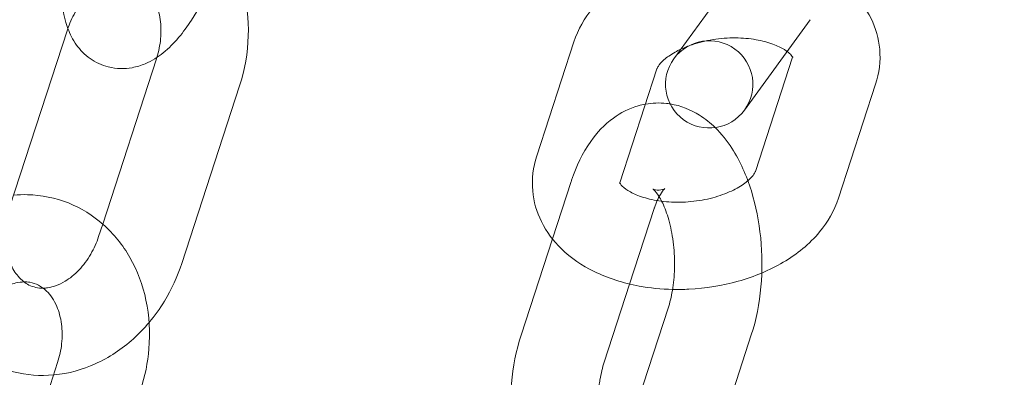
# Model space of a CAD drawing. Units: millimetres. Extents: x -14343 to 5190, y 11914 to 23513.
# Drawn here: x -13509 to -13453, y 17752 to 17772 of the extents above; entities that cross this region are included whole.
import ezdxf

# ---------------------------------------------------------------- set-up
doc = ezdxf.new("R2010")
doc.units = ezdxf.units.MM

# ---------------------------------------------------------------- blocks, each defined once
blk = doc.blocks.new('A$C9059cf45')
at = {"color": 0, "linetype": 'Continuous', "lineweight": 0}
for p, q in [((-13468.059, 17774.994), (-13471.82, 17769.816)), ((-13467.775, 17766.877), (-13464.014, 17772.055)), ((-13506.52, 17771.468), (-13509.826, 17761.291)), ((-13477.542, 17770.785), (-13479.668, 17764.244)), ((-13504.502, 17760.346), (-13501.426, 17769.813)), ((-13467.154, 17763.364), (-13465.028, 17769.905)), ((-13472.787, 17769.24), (-13474.912, 17762.699)), ((-13499.978, 17758.091), (-13496.671, 17768.268)), ((-13462.398, 17761.819), (-13460.273, 17768.36)), ((-13477.698, 17762.782), (-13478.767, 17759.491)), ((-13472.943, 17761.237), (-13474.35, 17756.907)), ((-13504.733, 17759.636), (-13504.502, 17760.346)), ((-13478.767, 17759.491), (-13480.561, 17753.969)), ((-13474.35, 17756.907), (-13475.806, 17752.424)), ((-13475.006, 17746.72), (-13472.142, 17755.533)), ((-13470.251, 17745.175), (-13467.387, 17753.988)), ((-13507.081, 17752.408), (-13510.388, 17742.232))]:
    blk.add_line(p, q, dxfattribs=at)
for centre, radius, start, end in [((-13373.735, 17713.077), 245, 0, 162.17429), ((-13373.735, 17713.077), 225, 0, 180), ((-13469.798, 17768.347), 2.5, 324, 144), ((-13469.798, 17768.347), 2.5, 144, 324)]:
    blk.add_arc(centre, radius, start, end, dxfattribs=at)
for points, knots in [([(-13506.493, 17771.547), (-13506.508, 17771.586), (-13506.522, 17771.625), (-13506.748, 17772.287), (-13506.822, 17772.877), (-13506.882, 17774.391), (-13506.793, 17775.343), (-13506.471, 17777.167), (-13506.263, 17778.02), (-13506, 17778.88), (-13505.995, 17778.896), (-13505.991, 17778.912)], [3.613276, 3.613276, 3.613276, 3.613276, 3.632445, 3.632445, 3.938085, 3.938085, 4.386231, 4.386231, 4.755758, 4.755758, 4.762768, 4.762768, 4.762768, 4.762768]), ([(-13497.366, 17776.484), (-13497.628, 17775.679), (-13497.933, 17774.888), (-13498.62, 17773.382), (-13499.002, 17772.671), (-13499.886, 17771.316), (-13500.378, 17770.689), (-13501.335, 17769.92), (-13501.664, 17769.701), (-13502.298, 17769.434), (-13502.545, 17769.354), (-13503.231, 17769.229), (-13503.711, 17769.228), (-13504.557, 17769.443), (-13504.917, 17769.615), (-13505.542, 17770.057), (-13505.796, 17770.327), (-13506.224, 17770.918), (-13506.378, 17771.238), (-13506.493, 17771.547)], [1.670867, 1.670867, 1.670867, 1.670867, 2.025189, 2.025189, 2.38953, 2.38953, 2.800662, 2.800662, 2.980165, 2.980165, 3.076726, 3.076726, 3.221561, 3.221561, 3.337542, 3.337542, 3.462861, 3.462861, 3.613276, 3.613276, 3.613276, 3.613276]), ([(-13496.671, 17768.268), (-13496.371, 17769.192), (-13496.2, 17770.159), (-13496.142, 17772.084), (-13496.252, 17773.043), (-13496.727, 17774.73), (-13497.051, 17775.472), (-13497.479, 17776.146)], [4.4553387, 4.4553387, 4.4553387, 4.4553387, 4.8016149, 4.8016149, 5.145154, 5.145154, 5.4360809, 5.4360809, 5.4360809, 5.4360809]), ([(-13473.256, 17775.021), (-13473.645, 17774.852), (-13474.021, 17774.662), (-13475.17, 17773.983), (-13475.883, 17773.409), (-13476.929, 17772.149), (-13477.309, 17771.503), (-13477.542, 17770.785)], [8.4070169, 8.4070169, 8.4070169, 8.4070169, 8.5719772, 8.5719772, 8.9344285, 8.9344285, 9.2243349, 9.2243349, 9.2243349, 9.2243349]), ([(-13503.904, 17774.347), (-13504.124, 17774.284), (-13504.358, 17774.184), (-13504.869, 17773.876), (-13505.146, 17773.655), (-13505.649, 17773.122), (-13505.877, 17772.817), (-13506.252, 17772.164), (-13506.405, 17771.822), (-13506.52, 17771.468)], [6.524727, 6.524727, 6.524727, 6.524727, 6.776756, 6.776756, 7.066871, 7.066871, 7.341484, 7.341484, 7.596931, 7.596931, 7.596931, 7.596931]), ([(-13501.401, 17769.892), (-13501.293, 17770.244), (-13501.221, 17770.606), (-13501.152, 17771.343), (-13501.162, 17771.718), (-13501.26, 17772.416), (-13501.35, 17772.738), (-13501.591, 17773.312), (-13501.744, 17773.558), (-13502.105, 17773.983), (-13502.315, 17774.144), (-13502.851, 17774.412), (-13503.193, 17774.472), (-13503.7, 17774.398), (-13503.8, 17774.377), (-13503.904, 17774.347)], [4.474434, 4.474434, 4.474434, 4.474434, 4.726465, 4.726465, 4.997998, 4.997998, 5.272921, 5.272921, 5.562787, 5.562787, 5.905006, 5.905006, 6.405905, 6.405905, 6.524727, 6.524727, 6.524727, 6.524727]), ([(-13460.273, 17768.36), (-13460.068, 17768.992), (-13459.982, 17769.679), (-13460.097, 17770.972), (-13460.272, 17771.574), (-13460.829, 17772.707), (-13461.224, 17773.227), (-13461.905, 17773.89), (-13462.146, 17774.093), (-13462.399, 17774.278)], [6.0827423, 6.0827423, 6.0827423, 6.0827423, 6.3378965, 6.3378965, 6.569415, 6.569415, 6.8210173, 6.8210173, 6.9462247, 6.9462247, 6.9462247, 6.9462247]), ([(-13465.338, 17770.232), (-13465.385, 17770.268), (-13465.438, 17770.304), (-13465.67, 17770.449), (-13465.896, 17770.561), (-13466.442, 17770.76), (-13466.765, 17770.847), (-13467.487, 17770.971), (-13467.888, 17771.007), (-13468.722, 17771.012), (-13469.155, 17770.979), (-13469.997, 17770.847), (-13470.405, 17770.746), (-13471.008, 17770.543), (-13471.225, 17770.456), (-13471.424, 17770.362)], [6.938142, 6.938142, 6.938142, 6.938142, 7.018526, 7.018526, 7.254766, 7.254766, 7.499597, 7.499597, 7.756227, 7.756227, 8.020332, 8.020332, 8.284973, 8.284973, 8.449327, 8.449327, 8.449327, 8.449327]), ([(-13471.424, 17770.362), (-13471.537, 17770.309), (-13471.644, 17770.254), (-13472.008, 17770.05), (-13472.224, 17769.895), (-13472.54, 17769.614), (-13472.644, 17769.489), (-13472.757, 17769.319), (-13472.778, 17769.266), (-13472.787, 17769.24)], [8.4493274, 8.4493274, 8.4493274, 8.4493274, 8.5427977, 8.5427977, 8.7884921, 8.7884921, 9.0247956, 9.0247956, 9.2243349, 9.2243349, 9.2243349, 9.2243349]), ([(-13465.02, 17769.896), (-13465.02, 17769.896), (-13465.031, 17769.937), (-13465.157, 17770.081), (-13465.232, 17770.153), (-13465.338, 17770.232)], [6.4704969, 6.4704969, 6.4704969, 6.4704969, 6.7567933, 6.7567933, 6.9381422, 6.9381422, 6.9381422, 6.9381422]), ([(-13465.026, 17769.911), (-13465.015, 17769.949), (-13465.022, 17769.904), (-13465.02, 17769.896), (-13465.02, 17769.896), (-13465.02, 17769.896)], [6.0992809, 6.0992809, 6.0992809, 6.0992809, 6.4426341, 6.4426341, 6.4704969, 6.4704969, 6.4704969, 6.4704969]), ([(-13473.445, 17767.216), (-13473.584, 17767.191), (-13473.721, 17767.159), (-13474.385, 17766.969), (-13474.866, 17766.72), (-13475.804, 17766.038), (-13476.226, 17765.578), (-13477.054, 17764.407), (-13477.406, 17763.658), (-13477.681, 17762.834), (-13477.689, 17762.808), (-13477.698, 17762.782)], [6.3743387, 6.3743387, 6.3743387, 6.3743387, 6.4266128, 6.4266128, 6.632388, 6.632388, 6.8909948, 6.8909948, 7.2402828, 7.2402828, 7.2516166, 7.2516166, 7.2516166, 7.2516166]), ([(-13472.034, 17767.228), (-13472.105, 17767.239), (-13472.176, 17767.249), (-13472.644, 17767.301), (-13473.052, 17767.287), (-13473.445, 17767.216)], [6.2002527, 6.2002527, 6.2002527, 6.2002527, 6.2269533, 6.2269533, 6.3743387, 6.3743387, 6.3743387, 6.3743387]), ([(-13469.457, 17765.87), (-13469.726, 17766.133), (-13470.023, 17766.374), (-13470.845, 17766.892), (-13471.416, 17767.128), (-13472.034, 17767.228)], [5.8110272, 5.8110272, 5.8110272, 5.8110272, 5.9680479, 5.9680479, 6.2002527, 6.2002527, 6.2002527, 6.2002527]), ([(-13467.387, 17753.988), (-13467.104, 17754.86), (-13466.924, 17755.792), (-13466.755, 17757.674), (-13466.76, 17758.62), (-13466.944, 17760.475), (-13467.122, 17761.383), (-13467.659, 17763.119), (-13468.022, 17763.946), (-13468.776, 17765.113), (-13469.09, 17765.511), (-13469.457, 17765.87)], [4.110024, 4.110024, 4.110024, 4.110024, 4.4899, 4.4899, 4.856452, 4.856452, 5.220868, 5.220868, 5.596072, 5.596072, 5.811027, 5.811027, 5.811027, 5.811027]), ([(-13479.668, 17764.244), (-13479.873, 17763.612), (-13479.959, 17762.924), (-13479.843, 17761.631), (-13479.668, 17761.029), (-13479.111, 17759.897), (-13478.716, 17759.377), (-13477.711, 17758.397), (-13477.073, 17757.968), (-13475.587, 17757.235), (-13474.717, 17756.962), (-13473.186, 17756.677), (-13472.541, 17756.612), (-13471.892, 17756.597)], [2.94115, 2.94115, 2.94115, 2.94115, 3.196304, 3.196304, 3.427822, 3.427822, 3.679425, 3.679425, 3.984392, 3.984392, 4.33978, 4.33978, 4.586596, 4.586596, 4.586596, 4.586596]), ([(-13474.912, 17762.699), (-13474.928, 17762.651), (-13474.919, 17762.699), (-13474.922, 17762.713), (-13474.917, 17762.675), (-13474.762, 17762.498), (-13474.636, 17762.383), (-13474.27, 17762.155), (-13474.045, 17762.043), (-13473.499, 17761.843), (-13473.175, 17761.757), (-13472.454, 17761.632), (-13472.053, 17761.596), (-13471.219, 17761.592), (-13470.785, 17761.624), (-13469.944, 17761.757), (-13469.536, 17761.857), (-13468.801, 17762.105), (-13468.473, 17762.251), (-13467.933, 17762.553), (-13467.717, 17762.709), (-13467.4, 17762.989), (-13467.296, 17763.114), (-13467.184, 17763.284), (-13467.162, 17763.337), (-13467.154, 17763.364)], [2.94115, 2.94115, 2.94115, 2.94115, 3.301041, 3.301041, 3.615201, 3.615201, 3.876933, 3.876933, 4.113173, 4.113173, 4.358004, 4.358004, 4.614635, 4.614635, 4.87874, 4.87874, 5.14338, 5.14338, 5.401205, 5.401205, 5.646899, 5.646899, 5.883203, 5.883203, 6.082742, 6.082742, 6.082742, 6.082742]), ([(-13514.581, 17762.836), (-13514.882, 17761.912), (-13515.052, 17760.945), (-13515.111, 17759.019), (-13515, 17758.06), (-13514.494, 17756.263), (-13514.107, 17755.421), (-13513.095, 17753.972), (-13512.485, 17753.354), (-13511.123, 17752.413), (-13510.383, 17752.074), (-13508.859, 17751.687), (-13508.079, 17751.629), (-13507.312, 17751.699)], [1.313746, 1.313746, 1.313746, 1.313746, 1.660022, 1.660022, 2.003561, 2.003561, 2.336066, 2.336066, 2.647223, 2.647223, 2.937744, 2.937744, 3.217864, 3.217864, 3.217864, 3.217864]), ([(-13509.596, 17762.001), (-13509.333, 17762.025), (-13509.068, 17762.034), (-13508.005, 17762.008), (-13507.208, 17761.847), (-13505.736, 17761.26), (-13505.06, 17760.839), (-13503.864, 17759.781), (-13503.35, 17759.137), (-13502.514, 17757.673), (-13502.207, 17756.844), (-13501.832, 17755.075), (-13501.778, 17754.132), (-13501.921, 17752.406), (-13502.08, 17751.62), (-13502.326, 17750.863)], [6.206913, 6.206913, 6.206913, 6.206913, 6.302916, 6.302916, 6.593438, 6.593438, 6.878181, 6.878181, 7.174404, 7.174404, 7.491804, 7.491804, 7.827511, 7.827511, 8.111032, 8.111032, 8.111032, 8.111032]), ([(-13473.019, 17762.352), (-13473.019, 17762.352), (-13473.01, 17762.346), (-13472.942, 17762.315), (-13472.808, 17762.277), (-13472.513, 17762.29), (-13472.377, 17762.351), (-13472.322, 17762.385), (-13472.359, 17762.366), (-13472.488, 17762.21), (-13472.57, 17762.091), (-13472.659, 17761.925), (-13472.661, 17761.92), (-13472.664, 17761.915)], [5.962453, 5.962453, 5.962453, 5.962453, 6.051888, 6.051888, 6.305326, 6.305326, 6.58838, 6.58838, 6.822796, 6.822796, 7.025061, 7.025061, 7.031016, 7.031016, 7.031016, 7.031016]), ([(-13472.142, 17755.533), (-13472.047, 17755.827), (-13471.964, 17756.166), (-13471.836, 17756.93), (-13471.795, 17757.358), (-13471.771, 17758.25), (-13471.79, 17758.714), (-13471.889, 17759.611), (-13471.969, 17760.045), (-13472.169, 17760.815), (-13472.289, 17761.155), (-13472.531, 17761.697), (-13472.652, 17761.908), (-13472.853, 17762.194), (-13472.935, 17762.28), (-13473.005, 17762.343), (-13473.019, 17762.352), (-13473.019, 17762.352)], [4.110024, 4.110024, 4.110024, 4.110024, 4.350761, 4.350761, 4.609519, 4.609519, 4.877657, 4.877657, 5.145272, 5.145272, 5.401888, 5.401888, 5.637618, 5.637618, 5.849187, 5.849187, 5.962453, 5.962453, 5.962453, 5.962453]), ([(-13472.773, 17761.687), (-13472.827, 17761.563), (-13472.881, 17761.423), (-13472.936, 17761.259), (-13472.939, 17761.248), (-13472.943, 17761.237)], [7.1156037, 7.1156037, 7.1156037, 7.1156037, 7.2426925, 7.2426925, 7.2516166, 7.2516166, 7.2516166, 7.2516166]), ([(-13466.789, 17757.539), (-13466.363, 17757.718), (-13465.952, 17757.923), (-13464.771, 17758.621), (-13464.058, 17759.194), (-13463.012, 17760.455), (-13462.632, 17761.101), (-13462.398, 17761.819)], [5.2507609, 5.2507609, 5.2507609, 5.2507609, 5.4303845, 5.4303845, 5.7928359, 5.7928359, 6.0827423, 6.0827423, 6.0827423, 6.0827423]), ([(-13509.826, 17761.291), (-13509.948, 17760.915), (-13510.029, 17760.525), (-13510.1, 17759.76), (-13510.091, 17759.386), (-13509.993, 17758.688), (-13509.903, 17758.365), (-13509.662, 17757.792), (-13509.508, 17757.546), (-13509.148, 17757.121), (-13508.938, 17756.96), (-13508.469, 17756.726), (-13508.205, 17756.665), (-13507.902, 17756.671)], [1.313746, 1.313746, 1.313746, 1.313746, 1.584873, 1.584873, 1.856405, 1.856405, 2.131328, 2.131328, 2.421194, 2.421194, 2.763413, 2.763413, 3.158168, 3.158168, 3.158168, 3.158168]), ([(-13507.902, 17756.671), (-13507.821, 17756.672), (-13507.737, 17756.679), (-13507.347, 17756.736), (-13507.006, 17756.853), (-13506.384, 17757.227), (-13506.107, 17757.449), (-13505.604, 17757.982), (-13505.376, 17758.287), (-13505, 17758.939), (-13504.848, 17759.282), (-13504.733, 17759.636)], [3.158168, 3.158168, 3.158168, 3.158168, 3.264312, 3.264312, 3.635164, 3.635164, 3.925279, 3.925279, 4.199892, 4.199892, 4.455339, 4.455339, 4.455339, 4.455339]), ([(-13501.845, 17754.703), (-13501.523, 17755.086), (-13501.23, 17755.497), (-13500.557, 17756.605), (-13500.224, 17757.334), (-13499.978, 17758.091)], [3.9916451, 3.9916451, 3.9916451, 3.9916451, 4.1718179, 4.1718179, 4.4553387, 4.4553387, 4.4553387, 4.4553387]), ([(-13471.892, 17756.597), (-13471.581, 17756.59), (-13471.27, 17756.594), (-13470.003, 17756.657), (-13469.051, 17756.811), (-13467.677, 17757.198), (-13467.225, 17757.355), (-13466.789, 17757.539)], [4.5865958, 4.5865958, 4.5865958, 4.5865958, 4.7046431, 4.7046431, 5.0666374, 5.0666374, 5.2507609, 5.2507609, 5.2507609, 5.2507609]), ([(-13512.175, 17754.063), (-13512.052, 17754.439), (-13511.888, 17754.802), (-13511.497, 17755.463), (-13511.269, 17755.76), (-13510.779, 17756.267), (-13510.517, 17756.475), (-13509.985, 17756.798), (-13509.716, 17756.906), (-13509.305, 17757.007), (-13509.151, 17757.026), (-13509.005, 17757.029)], [4.969439, 4.969439, 4.969439, 4.969439, 5.240566, 5.240566, 5.512099, 5.512099, 5.787022, 5.787022, 6.076887, 6.076887, 6.26661, 6.26661, 6.26661, 6.26661]), ([(-13509.005, 17757.029), (-13508.888, 17757.031), (-13508.777, 17757.023), (-13508.319, 17756.947), (-13508.007, 17756.794), (-13507.491, 17756.291), (-13507.284, 17755.997), (-13507.001, 17755.327), (-13506.907, 17754.986), (-13506.813, 17754.259), (-13506.809, 17753.878), (-13506.888, 17753.129), (-13506.966, 17752.763), (-13507.081, 17752.408)], [6.26661, 6.26661, 6.26661, 6.26661, 6.419107, 6.419107, 6.920006, 6.920006, 7.290857, 7.290857, 7.580972, 7.580972, 7.855585, 7.855585, 8.111032, 8.111032, 8.111032, 8.111032]), ([(-13507.312, 17751.699), (-13507.299, 17751.7), (-13507.287, 17751.701), (-13506.463, 17751.78), (-13505.669, 17751.999), (-13504.132, 17752.692), (-13503.396, 17753.183), (-13502.424, 17754.059), (-13502.124, 17754.371), (-13501.845, 17754.703)], [3.2178645, 3.2178645, 3.2178645, 3.2178645, 3.2224873, 3.2224873, 3.5187109, 3.5187109, 3.8361109, 3.8361109, 3.9916451, 3.9916451, 3.9916451, 3.9916451]), ([(-13480.561, 17753.969), (-13480.845, 17753.097), (-13481.025, 17752.165), (-13481.149, 17750.786), (-13481.168, 17750.36), (-13481.169, 17749.933)], [0.9684313, 0.9684313, 0.9684313, 0.9684313, 1.348307, 1.348307, 1.515437, 1.515437, 1.515437, 1.515437]), ([(-13475.806, 17752.424), (-13475.901, 17752.131), (-13475.985, 17751.791), (-13476.065, 17751.311), (-13476.082, 17751.197), (-13476.096, 17751.081)], [0.9684313, 0.9684313, 0.9684313, 0.9684313, 1.2091687, 1.2091687, 1.2820832, 1.2820832, 1.2820832, 1.2820832])]:
    blk.add_open_spline(points, degree=3, knots=knots, dxfattribs=at)
for points in [[(-13501.426, 17769.813), (-13501.418, 17769.839), (-13501.409, 17769.866), (-13501.401, 17769.892)], [(-13465.028, 17769.905), (-13465.027, 17769.907), (-13465.027, 17769.909), (-13465.026, 17769.911)], [(-13472.664, 17761.915), (-13472.7, 17761.846), (-13472.736, 17761.77), (-13472.773, 17761.687)]]:
    blk.add_open_spline(points, degree=3, dxfattribs=at)

msp = doc.modelspace()

# ---------------------------------------------------------------- block references
msp.add_blockref('A$C9059cf45', (0, 0))

doc.saveas('drawing.dxf')
